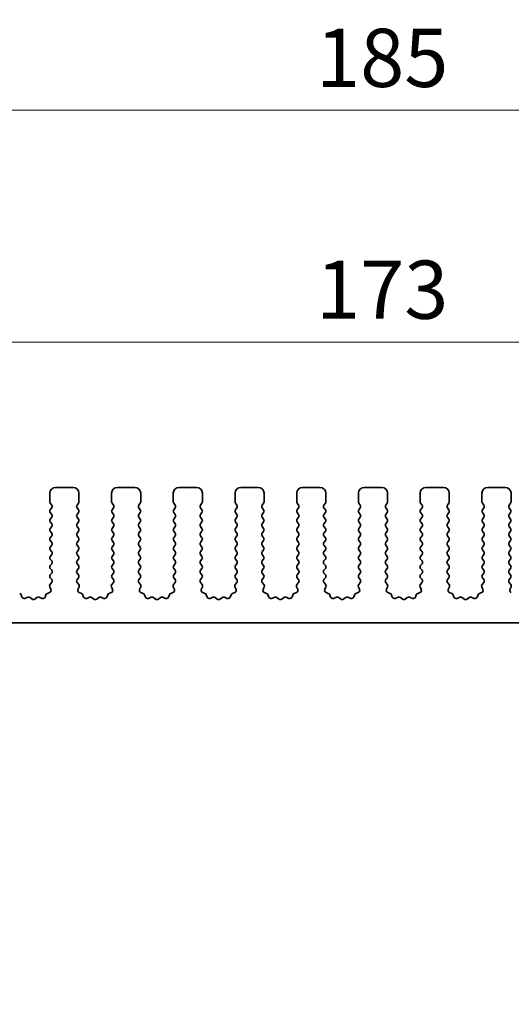
# Model space of a CAD drawing. Units: millimetres. Extents: x 0 to 5599, y 0 to 843.
# Drawn here: x 2463 to 2506, y 372 to 456 of the extents above; entities that cross this region are included whole.
import ezdxf

# ---------------------------------------------------------------- set-up
doc = ezdxf.new("R2010")
doc.units = ezdxf.units.MM
doc.layers.add('Dimension (ISO)', color=7, linetype='Continuous', lineweight=18)
doc.layers.add('Visible (ISO)', color=7, linetype='Continuous', lineweight=35)
doc.styles.add('Note Text (TK)', font='MS PGothic.ttf')
doc.dimstyles.new('Default - Method 1b (TK)', dxfattribs={"dimscale": 2, "dimtxt": 2.5, "dimasz": 2.5, "dimexe": 1, "dimexo": 1.5, "dimgap": 1, "dimtad": 1, "dimtoh": 1, "dimrnd": 1e-08, "dimdsep": 46, "dimtxsty": 'Note Text (TK)', "dimcen": 0.09, "dimdle": 5, "dimclrd": 100, "dimclre": 100, "dimclrt": 7, "dimadec": 1, "dimazin": 1, "dimtfac": 1, "dimtmove": 0, "dimatfit": 3, "dimfxl": 1, "dimtolj": 1, "dimlwd": -1, "dimlwe": -1, "dimarcsym": 0})

# ---------------------------------------------------------------- blocks, each defined once
blk = doc.blocks.new('*D109')
at = {"layer": 'Defpoints', "color": 0}
for p in [(2580.25, 428.759), (2407.25, 410.273), (2580.25, 410.273)]:
    blk.add_point(p, dxfattribs=at)
at = {"layer": 'Dimension (ISO)', "color": 100}
for p, q in [((2407.25, 413.273), (2407.25, 430.759)), ((2580.25, 413.273), (2580.25, 430.759)), ((2412.25, 428.759), (2575.25, 428.759))]:
    blk.add_line(p, q, dxfattribs=at)
for points in [[(2412.25, 429.592), (2412.25, 427.925), (2407.25, 428.759)], [(2575.25, 429.592), (2575.25, 427.925), (2580.25, 428.759)]]:
    blk.add_solid(points, dxfattribs=at)
at = {"layer": 'Dimension (ISO)', "color": 7, "insert": (2488.864, 433.259), "char_height": 5, "attachment_point": 4, "style": 'Note Text (TK)'}
blk.add_mtext('\\A1;173', dxfattribs=at)
blk = doc.blocks.new('*D110')
at = {"layer": 'Defpoints', "color": 0}
for p in [(2586.25, 448.684), (2401.25, 409.435), (2586.25, 406.222)]:
    blk.add_point(p, dxfattribs=at)
at = {"layer": 'Dimension (ISO)', "color": 100}
for p, q in [((2401.25, 412.435), (2401.25, 450.684)), ((2586.25, 409.222), (2586.25, 450.684)), ((2406.25, 448.684), (2581.25, 448.684))]:
    blk.add_line(p, q, dxfattribs=at)
for points in [[(2406.25, 449.517), (2406.25, 447.851), (2401.25, 448.684)], [(2581.25, 449.517), (2581.25, 447.851), (2586.25, 448.684)]]:
    blk.add_solid(points, dxfattribs=at)
at = {"layer": 'Dimension (ISO)', "color": 7, "insert": (2488.864, 453.184), "char_height": 5, "attachment_point": 4, "style": 'Note Text (TK)'}
blk.add_mtext('\\A1;185', dxfattribs=at)
blk = doc.blocks.new('*D115')
at = {"layer": 'Defpoints', "color": 0}
for p in [(2423.55, 399.623), (2563.95, 399.623), (2563.95, 348.505)]:
    blk.add_point(p, dxfattribs=at)
at = {"layer": 'Dimension (ISO)', "color": 100}
for p, q in [((2423.55, 396.623), (2423.55, 346.505)), ((2563.95, 396.623), (2563.95, 346.505)), ((2428.55, 348.505), (2558.95, 348.505))]:
    blk.add_line(p, q, dxfattribs=at)
for points in [[(2428.55, 349.338), (2428.55, 347.672), (2423.55, 348.505)], [(2558.95, 349.338), (2558.95, 347.672), (2563.95, 348.505)]]:
    blk.add_solid(points, dxfattribs=at)
at = {"layer": 'Dimension (ISO)', "color": 7, "insert": (2486.236, 353.005), "char_height": 5, "attachment_point": 4, "style": 'Note Text (TK)'}
blk.add_mtext('\\A1;140.4', dxfattribs=at)
blk = doc.blocks.new('*D118')
at = {"layer": 'Defpoints', "color": 0}
for p in [(2419.25, 404.623), (2568.25, 404.623), (2568.25, 330.526)]:
    blk.add_point(p, dxfattribs=at)
at = {"layer": 'Dimension (ISO)', "color": 100}
for p, q in [((2419.25, 401.623), (2419.25, 328.526)), ((2568.25, 401.623), (2568.25, 328.526)), ((2424.25, 330.526), (2563.25, 330.526))]:
    blk.add_line(p, q, dxfattribs=at)
for points in [[(2424.25, 331.359), (2424.25, 329.693), (2419.25, 330.526)], [(2563.25, 331.359), (2563.25, 329.693), (2568.25, 330.526)]]:
    blk.add_solid(points, dxfattribs=at)
at = {"layer": 'Dimension (ISO)', "color": 7, "insert": (2488.878, 335.026), "char_height": 5, "attachment_point": 4, "style": 'Note Text (TK)'}
blk.add_mtext('\\A1;149', dxfattribs=at)
blk = doc.blocks.new('*D119')
at = {"layer": 'Defpoints', "color": 0}
for p in [(2405, 398.773), (2582.5, 398.773), (2582.5, 311.625)]:
    blk.add_point(p, dxfattribs=at)
at = {"layer": 'Dimension (ISO)', "color": 100}
for p, q in [((2405, 395.773), (2405, 309.625)), ((2582.5, 395.773), (2582.5, 309.625)), ((2410, 311.625), (2577.5, 311.625))]:
    blk.add_line(p, q, dxfattribs=at)
for points in [[(2410, 312.458), (2410, 310.791), (2405, 311.625)], [(2577.5, 312.458), (2577.5, 310.791), (2582.5, 311.625)]]:
    blk.add_solid(points, dxfattribs=at)
at = {"layer": 'Dimension (ISO)', "color": 7, "insert": (2486.307, 316.125), "char_height": 5, "attachment_point": 4, "style": 'Note Text (TK)'}
blk.add_mtext('\\A1;177.5', dxfattribs=at)

msp = doc.modelspace()

# ---------------------------------------------------------------- linework, layer by layer
at = {"layer": 'Visible (ISO)'}
for p, q in [((2466, 415.773), (2466, 415.023)), ((2468, 416.273), (2466.5, 416.273)), ((2468.5, 415.023), (2468.5, 415.773)), ((2471.3, 415.773), (2471.3, 415.023)), ((2473.3, 416.273), (2471.8, 416.273)), ((2473.8, 415.023), (2473.8, 415.773)), ((2476.6, 415.773), (2476.6, 415.023)), ((2478.6, 416.273), (2477.1, 416.273)), ((2479.1, 415.023), (2479.1, 415.773)), ((2481.9, 415.773), (2481.9, 415.023)), ((2483.9, 416.273), (2482.4, 416.273)), ((2484.4, 415.023), (2484.4, 415.773)), ((2487.2, 415.773), (2487.2, 415.023)), ((2489.2, 416.273), (2487.7, 416.273)), ((2489.7, 415.023), (2489.7, 415.773)), ((2492.5, 415.773), (2492.5, 415.023)), ((2494.5, 416.273), (2493, 416.273)), ((2495, 415.023), (2495, 415.773)), ((2497.8, 415.773), (2497.8, 415.023)), ((2499.8, 416.273), (2498.3, 416.273)), ((2500.3, 415.023), (2500.3, 415.773)), ((2503.1, 415.773), (2503.1, 415.023)), ((2505.1, 416.273), (2503.6, 416.273)), ((2505.6, 415.023), (2505.6, 415.773)), ((2466.04, 414.903), (2466.16, 414.743)), ((2468.34, 414.743), (2468.46, 414.903)), ((2471.34, 414.903), (2471.46, 414.743)), ((2473.64, 414.743), (2473.76, 414.903)), ((2476.64, 414.903), (2476.76, 414.743)), ((2478.94, 414.743), (2479.06, 414.903)), ((2481.94, 414.903), (2482.06, 414.743)), ((2484.24, 414.743), (2484.36, 414.903)), ((2487.24, 414.903), (2487.36, 414.743)), ((2489.54, 414.743), (2489.66, 414.903)), ((2492.54, 414.903), (2492.66, 414.743)), ((2494.84, 414.743), (2494.96, 414.903)), ((2497.84, 414.903), (2497.96, 414.743)), ((2500.14, 414.743), (2500.26, 414.903)), ((2503.14, 414.903), (2503.26, 414.743)), ((2505.44, 414.743), (2505.56, 414.903)), ((2466.16, 414.503), (2466.04, 414.343)), ((2466.04, 414.103), (2466.16, 413.943)), ((2468.46, 414.343), (2468.34, 414.503)), ((2468.34, 413.943), (2468.46, 414.103)), ((2471.46, 414.503), (2471.34, 414.343)), ((2471.34, 414.103), (2471.46, 413.943)), ((2473.76, 414.343), (2473.64, 414.503)), ((2473.64, 413.943), (2473.76, 414.103)), ((2476.76, 414.503), (2476.64, 414.343)), ((2476.64, 414.103), (2476.76, 413.943)), ((2479.06, 414.343), (2478.94, 414.503)), ((2478.94, 413.943), (2479.06, 414.103)), ((2482.06, 414.503), (2481.94, 414.343)), ((2481.94, 414.103), (2482.06, 413.943)), ((2484.36, 414.343), (2484.24, 414.503)), ((2484.24, 413.943), (2484.36, 414.103)), ((2487.36, 414.503), (2487.24, 414.343)), ((2487.24, 414.103), (2487.36, 413.943)), ((2489.66, 414.343), (2489.54, 414.503)), ((2489.54, 413.943), (2489.66, 414.103)), ((2492.66, 414.503), (2492.54, 414.343)), ((2492.54, 414.103), (2492.66, 413.943)), ((2494.96, 414.343), (2494.84, 414.503)), ((2494.84, 413.943), (2494.96, 414.103)), ((2497.96, 414.503), (2497.84, 414.343)), ((2497.84, 414.103), (2497.96, 413.943)), ((2500.26, 414.343), (2500.14, 414.503)), ((2500.14, 413.943), (2500.26, 414.103)), ((2503.26, 414.503), (2503.14, 414.343)), ((2503.14, 414.103), (2503.26, 413.943)), ((2505.56, 414.343), (2505.44, 414.503)), ((2505.44, 413.943), (2505.56, 414.103)), ((2466.16, 413.703), (2466.04, 413.543)), ((2466.04, 413.303), (2466.16, 413.143)), ((2468.46, 413.543), (2468.34, 413.703)), ((2468.34, 413.143), (2468.46, 413.303)), ((2471.46, 413.703), (2471.34, 413.543)), ((2471.34, 413.303), (2471.46, 413.143)), ((2473.76, 413.543), (2473.64, 413.703)), ((2473.64, 413.143), (2473.76, 413.303)), ((2476.76, 413.703), (2476.64, 413.543)), ((2476.64, 413.303), (2476.76, 413.143)), ((2479.06, 413.543), (2478.94, 413.703)), ((2478.94, 413.143), (2479.06, 413.303)), ((2482.06, 413.703), (2481.94, 413.543)), ((2481.94, 413.303), (2482.06, 413.143)), ((2484.36, 413.543), (2484.24, 413.703)), ((2484.24, 413.143), (2484.36, 413.303)), ((2487.36, 413.703), (2487.24, 413.543)), ((2487.24, 413.303), (2487.36, 413.143)), ((2489.66, 413.543), (2489.54, 413.703)), ((2489.54, 413.143), (2489.66, 413.303)), ((2492.66, 413.703), (2492.54, 413.543)), ((2492.54, 413.303), (2492.66, 413.143)), ((2494.96, 413.543), (2494.84, 413.703)), ((2494.84, 413.143), (2494.96, 413.303)), ((2497.96, 413.703), (2497.84, 413.543)), ((2497.84, 413.303), (2497.96, 413.143)), ((2500.26, 413.543), (2500.14, 413.703)), ((2500.14, 413.143), (2500.26, 413.303)), ((2503.26, 413.703), (2503.14, 413.543)), ((2503.14, 413.303), (2503.26, 413.143)), ((2505.56, 413.543), (2505.44, 413.703)), ((2505.44, 413.143), (2505.56, 413.303)), ((2466.16, 412.903), (2466.04, 412.743)), ((2466.04, 412.503), (2466.16, 412.343)), ((2468.46, 412.743), (2468.34, 412.903)), ((2468.34, 412.343), (2468.46, 412.503)), ((2471.46, 412.903), (2471.34, 412.743)), ((2471.34, 412.503), (2471.46, 412.343)), ((2473.76, 412.743), (2473.64, 412.903)), ((2473.64, 412.343), (2473.76, 412.503)), ((2476.76, 412.903), (2476.64, 412.743)), ((2476.64, 412.503), (2476.76, 412.343)), ((2479.06, 412.743), (2478.94, 412.903)), ((2478.94, 412.343), (2479.06, 412.503)), ((2482.06, 412.903), (2481.94, 412.743)), ((2481.94, 412.503), (2482.06, 412.343)), ((2484.36, 412.743), (2484.24, 412.903)), ((2484.24, 412.343), (2484.36, 412.503)), ((2487.36, 412.903), (2487.24, 412.743)), ((2487.24, 412.503), (2487.36, 412.343)), ((2489.66, 412.743), (2489.54, 412.903)), ((2489.54, 412.343), (2489.66, 412.503)), ((2492.66, 412.903), (2492.54, 412.743)), ((2492.54, 412.503), (2492.66, 412.343)), ((2494.96, 412.743), (2494.84, 412.903)), ((2494.84, 412.343), (2494.96, 412.503)), ((2497.96, 412.903), (2497.84, 412.743)), ((2497.84, 412.503), (2497.96, 412.343)), ((2500.26, 412.743), (2500.14, 412.903)), ((2500.14, 412.343), (2500.26, 412.503)), ((2503.26, 412.903), (2503.14, 412.743)), ((2503.14, 412.503), (2503.26, 412.343)), ((2505.56, 412.743), (2505.44, 412.903)), ((2505.44, 412.343), (2505.56, 412.503)), ((2466.16, 412.103), (2466.04, 411.943)), ((2466.04, 411.703), (2466.16, 411.543)), ((2466.16, 411.303), (2466.04, 411.143)), ((2468.46, 411.943), (2468.34, 412.103)), ((2468.34, 411.543), (2468.46, 411.703)), ((2468.46, 411.143), (2468.34, 411.303)), ((2471.46, 412.103), (2471.34, 411.943)), ((2471.34, 411.703), (2471.46, 411.543)), ((2471.46, 411.303), (2471.34, 411.143)), ((2473.76, 411.943), (2473.64, 412.103)), ((2473.64, 411.543), (2473.76, 411.703)), ((2473.76, 411.143), (2473.64, 411.303)), ((2476.76, 412.103), (2476.64, 411.943)), ((2476.64, 411.703), (2476.76, 411.543)), ((2476.76, 411.303), (2476.64, 411.143)), ((2479.06, 411.943), (2478.94, 412.103)), ((2478.94, 411.543), (2479.06, 411.703)), ((2479.06, 411.143), (2478.94, 411.303)), ((2482.06, 412.103), (2481.94, 411.943)), ((2481.94, 411.703), (2482.06, 411.543)), ((2482.06, 411.303), (2481.94, 411.143)), ((2484.36, 411.943), (2484.24, 412.103)), ((2484.24, 411.543), (2484.36, 411.703)), ((2484.36, 411.143), (2484.24, 411.303)), ((2487.36, 412.103), (2487.24, 411.943)), ((2487.24, 411.703), (2487.36, 411.543)), ((2487.36, 411.303), (2487.24, 411.143)), ((2489.66, 411.943), (2489.54, 412.103)), ((2489.54, 411.543), (2489.66, 411.703)), ((2489.66, 411.143), (2489.54, 411.303)), ((2492.66, 412.103), (2492.54, 411.943)), ((2492.54, 411.703), (2492.66, 411.543)), ((2492.66, 411.303), (2492.54, 411.143)), ((2494.96, 411.943), (2494.84, 412.103)), ((2494.84, 411.543), (2494.96, 411.703)), ((2494.96, 411.143), (2494.84, 411.303)), ((2497.96, 412.103), (2497.84, 411.943)), ((2497.84, 411.703), (2497.96, 411.543)), ((2497.96, 411.303), (2497.84, 411.143)), ((2500.26, 411.943), (2500.14, 412.103)), ((2500.14, 411.543), (2500.26, 411.703)), ((2500.26, 411.143), (2500.14, 411.303)), ((2503.26, 412.103), (2503.14, 411.943)), ((2503.14, 411.703), (2503.26, 411.543)), ((2503.26, 411.303), (2503.14, 411.143)), ((2505.56, 411.943), (2505.44, 412.103)), ((2505.44, 411.543), (2505.56, 411.703)), ((2505.56, 411.143), (2505.44, 411.303)), ((2466.04, 410.903), (2466.16, 410.743)), ((2466.16, 410.503), (2466.04, 410.343)), ((2468.34, 410.743), (2468.46, 410.903)), ((2468.46, 410.343), (2468.34, 410.503)), ((2471.34, 410.903), (2471.46, 410.743)), ((2471.46, 410.503), (2471.34, 410.343)), ((2473.64, 410.743), (2473.76, 410.903)), ((2473.76, 410.343), (2473.64, 410.503)), ((2476.64, 410.903), (2476.76, 410.743)), ((2476.76, 410.503), (2476.64, 410.343)), ((2478.94, 410.743), (2479.06, 410.903)), ((2479.06, 410.343), (2478.94, 410.503)), ((2481.94, 410.903), (2482.06, 410.743)), ((2482.06, 410.503), (2481.94, 410.343)), ((2484.24, 410.743), (2484.36, 410.903)), ((2484.36, 410.343), (2484.24, 410.503)), ((2487.24, 410.903), (2487.36, 410.743)), ((2487.36, 410.503), (2487.24, 410.343)), ((2489.54, 410.743), (2489.66, 410.903)), ((2489.66, 410.343), (2489.54, 410.503)), ((2492.54, 410.903), (2492.66, 410.743)), ((2492.66, 410.503), (2492.54, 410.343)), ((2494.84, 410.743), (2494.96, 410.903)), ((2494.96, 410.343), (2494.84, 410.503)), ((2497.84, 410.903), (2497.96, 410.743)), ((2497.96, 410.503), (2497.84, 410.343)), ((2500.14, 410.743), (2500.26, 410.903)), ((2500.26, 410.343), (2500.14, 410.503)), ((2503.14, 410.903), (2503.26, 410.743)), ((2503.26, 410.503), (2503.14, 410.343)), ((2505.44, 410.743), (2505.56, 410.903)), ((2505.56, 410.343), (2505.44, 410.503)), ((2466.04, 410.103), (2466.16, 409.943)), ((2466.16, 409.703), (2466.04, 409.543)), ((2468.34, 409.943), (2468.46, 410.103)), ((2468.46, 409.543), (2468.34, 409.703)), ((2471.34, 410.103), (2471.46, 409.943)), ((2471.46, 409.703), (2471.34, 409.543)), ((2473.64, 409.943), (2473.76, 410.103)), ((2473.76, 409.543), (2473.64, 409.703)), ((2476.64, 410.103), (2476.76, 409.943)), ((2476.76, 409.703), (2476.64, 409.543)), ((2478.94, 409.943), (2479.06, 410.103)), ((2479.06, 409.543), (2478.94, 409.703)), ((2481.94, 410.103), (2482.06, 409.943)), ((2482.06, 409.703), (2481.94, 409.543)), ((2484.24, 409.943), (2484.36, 410.103)), ((2484.36, 409.543), (2484.24, 409.703)), ((2487.24, 410.103), (2487.36, 409.943)), ((2487.36, 409.703), (2487.24, 409.543)), ((2489.54, 409.943), (2489.66, 410.103)), ((2489.66, 409.543), (2489.54, 409.703)), ((2492.54, 410.103), (2492.66, 409.943)), ((2492.66, 409.703), (2492.54, 409.543)), ((2494.84, 409.943), (2494.96, 410.103)), ((2494.96, 409.543), (2494.84, 409.703)), ((2497.84, 410.103), (2497.96, 409.943)), ((2497.96, 409.703), (2497.84, 409.543)), ((2500.14, 409.943), (2500.26, 410.103)), ((2500.26, 409.543), (2500.14, 409.703)), ((2503.14, 410.103), (2503.26, 409.943)), ((2503.26, 409.703), (2503.14, 409.543)), ((2505.44, 409.943), (2505.56, 410.103)), ((2505.56, 409.543), (2505.44, 409.703)), ((2466.04, 409.303), (2466.16, 409.143)), ((2466.16, 408.903), (2466.04, 408.743)), ((2468.34, 409.143), (2468.46, 409.303)), ((2468.46, 408.743), (2468.34, 408.903)), ((2471.34, 409.303), (2471.46, 409.143)), ((2471.46, 408.903), (2471.34, 408.743)), ((2473.64, 409.143), (2473.76, 409.303)), ((2473.76, 408.743), (2473.64, 408.903)), ((2476.64, 409.303), (2476.76, 409.143)), ((2476.76, 408.903), (2476.64, 408.743)), ((2478.94, 409.143), (2479.06, 409.303)), ((2479.06, 408.743), (2478.94, 408.903)), ((2481.94, 409.303), (2482.06, 409.143)), ((2482.06, 408.903), (2481.94, 408.743)), ((2484.24, 409.143), (2484.36, 409.303)), ((2484.36, 408.743), (2484.24, 408.903)), ((2487.24, 409.303), (2487.36, 409.143)), ((2487.36, 408.903), (2487.24, 408.743)), ((2489.54, 409.143), (2489.66, 409.303)), ((2489.66, 408.743), (2489.54, 408.903)), ((2492.54, 409.303), (2492.66, 409.143)), ((2492.66, 408.903), (2492.54, 408.743)), ((2494.84, 409.143), (2494.96, 409.303)), ((2494.96, 408.743), (2494.84, 408.903)), ((2497.84, 409.303), (2497.96, 409.143)), ((2497.96, 408.903), (2497.84, 408.743)), ((2500.14, 409.143), (2500.26, 409.303)), ((2500.26, 408.743), (2500.14, 408.903)), ((2503.14, 409.303), (2503.26, 409.143)), ((2503.26, 408.903), (2503.14, 408.743)), ((2505.44, 409.143), (2505.56, 409.303)), ((2505.56, 408.743), (2505.44, 408.903)), ((2466.1562, 408.1024), (2466.0206, 407.9282)), ((2466.04, 408.503), (2466.1583, 408.3453)), ((2468.3417, 408.3453), (2468.46, 408.503)), ((2468.4794, 407.9282), (2468.3438, 408.1024)), ((2471.4562, 408.1024), (2471.3206, 407.9282)), ((2471.34, 408.503), (2471.4583, 408.3453)), ((2473.6417, 408.3453), (2473.76, 408.503)), ((2473.7794, 407.9282), (2473.6438, 408.1024)), ((2476.7562, 408.1024), (2476.6206, 407.9282)), ((2476.64, 408.503), (2476.7583, 408.3453)), ((2478.9417, 408.3453), (2479.06, 408.503)), ((2479.0794, 407.9282), (2478.9438, 408.1024)), ((2482.0562, 408.1024), (2481.9206, 407.9282)), ((2481.94, 408.503), (2482.0583, 408.3453)), ((2484.2417, 408.3453), (2484.36, 408.503)), ((2484.3794, 407.9282), (2484.2438, 408.1024)), ((2487.3562, 408.1024), (2487.2206, 407.9282)), ((2487.24, 408.503), (2487.3583, 408.3453)), ((2489.5417, 408.3453), (2489.66, 408.503)), ((2489.6794, 407.9282), (2489.5438, 408.1024)), ((2492.6562, 408.1024), (2492.5206, 407.9282)), ((2492.54, 408.503), (2492.6583, 408.3453)), ((2494.8417, 408.3453), (2494.96, 408.503)), ((2494.9794, 407.9282), (2494.8438, 408.1024)), ((2497.9562, 408.1024), (2497.8206, 407.9282)), ((2497.84, 408.503), (2497.9583, 408.3453)), ((2500.1417, 408.3453), (2500.26, 408.503)), ((2500.2794, 407.9282), (2500.1438, 408.1024)), ((2503.2562, 408.1024), (2503.1206, 407.9282)), ((2503.14, 408.503), (2503.2583, 408.3453)), ((2505.4417, 408.3453), (2505.56, 408.503)), ((2505.5794, 407.9282), (2505.4438, 408.1024)), ((2465.9757, 407.2245), (2465.7865, 407.1539)), ((2465.993, 407.7307), (2466.0913, 407.4866)), ((2468.4087, 407.4866), (2468.507, 407.7307)), ((2468.7134, 407.1539), (2468.5243, 407.2245)), ((2471.2757, 407.2245), (2471.0865, 407.1539)), ((2471.293, 407.7307), (2471.3913, 407.4866)), ((2473.7087, 407.4866), (2473.807, 407.7307)), ((2474.0134, 407.1539), (2473.8243, 407.2245)), ((2476.5757, 407.2245), (2476.3865, 407.1539)), ((2476.593, 407.7307), (2476.6913, 407.4866)), ((2479.0087, 407.4866), (2479.107, 407.7307)), ((2479.3134, 407.1539), (2479.1243, 407.2245)), ((2481.8757, 407.2245), (2481.6865, 407.1539)), ((2481.893, 407.7307), (2481.9913, 407.4866)), ((2484.3087, 407.4866), (2484.407, 407.7307)), ((2484.6134, 407.1539), (2484.4243, 407.2245)), ((2487.1757, 407.2245), (2486.9865, 407.1539)), ((2487.193, 407.7307), (2487.2913, 407.4866)), ((2489.6087, 407.4866), (2489.707, 407.7307)), ((2489.9134, 407.1539), (2489.7243, 407.2245)), ((2492.4757, 407.2245), (2492.2865, 407.1539)), ((2492.493, 407.7307), (2492.5913, 407.4866)), ((2494.9087, 407.4866), (2495.007, 407.7307)), ((2495.2134, 407.1539), (2495.0243, 407.2245)), ((2497.7757, 407.2245), (2497.5865, 407.1539)), ((2497.793, 407.7307), (2497.8913, 407.4866)), ((2500.2087, 407.4866), (2500.307, 407.7307)), ((2500.5134, 407.1539), (2500.3243, 407.2245)), ((2503.0757, 407.2245), (2502.8865, 407.1539)), ((2503.093, 407.7307), (2503.1913, 407.4866)), ((2505.5087, 407.4866), (2505.607, 407.7307)), ((2463.6015, 406.8474), (2463.5309, 407.0365)), ((2464.1077, 406.8301), (2463.8635, 406.7318)), ((2464.4772, 406.6686), (2464.3052, 406.8024)), ((2464.8948, 406.8024), (2464.7228, 406.6686)), ((2465.3365, 406.7318), (2465.0923, 406.8301)), ((2465.6691, 407.0365), (2465.5985, 406.8474)), ((2468.9015, 406.8474), (2468.8309, 407.0365)), ((2469.4077, 406.8301), (2469.1635, 406.7318)), ((2469.7772, 406.6686), (2469.6052, 406.8024)), ((2470.1948, 406.8024), (2470.0228, 406.6686)), ((2470.6365, 406.7318), (2470.3923, 406.8301)), ((2470.9691, 407.0365), (2470.8985, 406.8474)), ((2474.2015, 406.8474), (2474.1309, 407.0365)), ((2474.7077, 406.8301), (2474.4635, 406.7318)), ((2475.0772, 406.6686), (2474.9052, 406.8024)), ((2475.4948, 406.8024), (2475.3228, 406.6686)), ((2475.9365, 406.7318), (2475.6923, 406.8301)), ((2476.2691, 407.0365), (2476.1985, 406.8474)), ((2479.5015, 406.8474), (2479.4309, 407.0365)), ((2480.0077, 406.8301), (2479.7635, 406.7318)), ((2480.3772, 406.6686), (2480.2052, 406.8024)), ((2480.7948, 406.8024), (2480.6228, 406.6686)), ((2481.2365, 406.7318), (2480.9923, 406.8301)), ((2481.5691, 407.0365), (2481.4985, 406.8474)), ((2484.8015, 406.8474), (2484.7309, 407.0365)), ((2485.3077, 406.8301), (2485.0635, 406.7318)), ((2485.6772, 406.6686), (2485.5052, 406.8024)), ((2486.0948, 406.8024), (2485.9228, 406.6686)), ((2486.5365, 406.7318), (2486.2923, 406.8301)), ((2486.8691, 407.0365), (2486.7985, 406.8474)), ((2490.1015, 406.8474), (2490.0309, 407.0365)), ((2490.6077, 406.8301), (2490.3635, 406.7318)), ((2490.9772, 406.6686), (2490.8052, 406.8024)), ((2491.3948, 406.8024), (2491.2228, 406.6686)), ((2491.8365, 406.7318), (2491.5923, 406.8301)), ((2492.1691, 407.0365), (2492.0985, 406.8474)), ((2495.4015, 406.8474), (2495.3309, 407.0365)), ((2495.9077, 406.8301), (2495.6635, 406.7318)), ((2496.2772, 406.6686), (2496.1052, 406.8024)), ((2496.6948, 406.8024), (2496.5228, 406.6686)), ((2497.1365, 406.7318), (2496.8923, 406.8301)), ((2497.4691, 407.0365), (2497.3985, 406.8474)), ((2500.7015, 406.8474), (2500.6309, 407.0365)), ((2501.2077, 406.8301), (2500.9635, 406.7318)), ((2501.5772, 406.6686), (2501.4052, 406.8024)), ((2501.9948, 406.8024), (2501.8228, 406.6686)), ((2502.4365, 406.7318), (2502.1923, 406.8301)), ((2502.7691, 407.0365), (2502.6985, 406.8474)), ((2423.85, 404.623), (2563.65, 404.623))]:
    msp.add_line(p, q, dxfattribs=at)
for centre, radius, start, end in [((2466.5, 415.773), 0.5, 90, 180), ((2468, 415.773), 0.5, 0, 90), ((2471.8, 415.773), 0.5, 90, 180), ((2473.3, 415.773), 0.5, 0, 90), ((2477.1, 415.773), 0.5, 90, 180), ((2478.6, 415.773), 0.5, 0, 90), ((2482.4, 415.773), 0.5, 90, 180), ((2483.9, 415.773), 0.5, 0, 90), ((2487.7, 415.773), 0.5, 90, 180), ((2489.2, 415.773), 0.5, 0, 90), ((2493, 415.773), 0.5, 90, 180), ((2494.5, 415.773), 0.5, 0, 90), ((2498.3, 415.773), 0.5, 90, 180), ((2499.8, 415.773), 0.5, 0, 90), ((2503.6, 415.773), 0.5, 90, 180), ((2505.1, 415.773), 0.5, 0, 90), ((2466.2, 415.023), 0.2, 180, 216.869898), ((2466, 414.623), 0.2, 323.130102, 36.869898), ((2468.5, 414.623), 0.2, 143.130102, 216.869898), ((2468.3, 415.023), 0.2, 323.130102, 0), ((2471.5, 415.023), 0.2, 180, 216.869898), ((2471.3, 414.623), 0.2, 323.130102, 36.869898), ((2473.8, 414.623), 0.2, 143.130102, 216.869898), ((2473.6, 415.023), 0.2, 323.130102, 0), ((2476.8, 415.023), 0.2, 180, 216.869898), ((2476.6, 414.623), 0.2, 323.130102, 36.869898), ((2479.1, 414.623), 0.2, 143.130102, 216.869898), ((2478.9, 415.023), 0.2, 323.130102, 0), ((2482.1, 415.023), 0.2, 180, 216.869898), ((2481.9, 414.623), 0.2, 323.130102, 36.869898), ((2484.4, 414.623), 0.2, 143.130102, 216.869898), ((2484.2, 415.023), 0.2, 323.130102, 0), ((2487.4, 415.023), 0.2, 180, 216.869898), ((2487.2, 414.623), 0.2, 323.130102, 36.869898), ((2489.7, 414.623), 0.2, 143.130102, 216.869898), ((2489.5, 415.023), 0.2, 323.130102, 0), ((2492.7, 415.023), 0.2, 180, 216.869898), ((2492.5, 414.623), 0.2, 323.130102, 36.869898), ((2495, 414.623), 0.2, 143.130102, 216.869898), ((2494.8, 415.023), 0.2, 323.130102, 0), ((2498, 415.023), 0.2, 180, 216.869898), ((2497.8, 414.623), 0.2, 323.130102, 36.869898), ((2500.3, 414.623), 0.2, 143.130102, 216.869898), ((2500.1, 415.023), 0.2, 323.130102, 0), ((2503.3, 415.023), 0.2, 180, 216.869898), ((2503.1, 414.623), 0.2, 323.130102, 36.869898), ((2505.6, 414.623), 0.2, 143.130102, 216.869898), ((2505.4, 415.023), 0.2, 323.130102, 0), ((2466.2, 414.223), 0.2, 143.130102, 216.869898), ((2466, 413.823), 0.2, 323.130102, 36.869898), ((2468.5, 413.823), 0.2, 143.130102, 216.869898), ((2468.3, 414.223), 0.2, 323.130102, 36.869898), ((2471.5, 414.223), 0.2, 143.130102, 216.869898), ((2471.3, 413.823), 0.2, 323.130102, 36.869898), ((2473.8, 413.823), 0.2, 143.130102, 216.869898), ((2473.6, 414.223), 0.2, 323.130102, 36.869898), ((2476.8, 414.223), 0.2, 143.130102, 216.869898), ((2476.6, 413.823), 0.2, 323.130102, 36.869898), ((2479.1, 413.823), 0.2, 143.130102, 216.869898), ((2478.9, 414.223), 0.2, 323.130102, 36.869898), ((2482.1, 414.223), 0.2, 143.130102, 216.869898), ((2481.9, 413.823), 0.2, 323.130102, 36.869898), ((2484.4, 413.823), 0.2, 143.130102, 216.869898), ((2484.2, 414.223), 0.2, 323.130102, 36.869898), ((2487.4, 414.223), 0.2, 143.130102, 216.869898), ((2487.2, 413.823), 0.2, 323.130102, 36.869898), ((2489.7, 413.823), 0.2, 143.130102, 216.869898), ((2489.5, 414.223), 0.2, 323.130102, 36.869898), ((2492.7, 414.223), 0.2, 143.130102, 216.869898), ((2492.5, 413.823), 0.2, 323.130102, 36.869898), ((2495, 413.823), 0.2, 143.130102, 216.869898), ((2494.8, 414.223), 0.2, 323.130102, 36.869898), ((2498, 414.223), 0.2, 143.130102, 216.869898), ((2497.8, 413.823), 0.2, 323.130102, 36.869898), ((2500.3, 413.823), 0.2, 143.130102, 216.869898), ((2500.1, 414.223), 0.2, 323.130102, 36.869898), ((2503.3, 414.223), 0.2, 143.130102, 216.869898), ((2503.1, 413.823), 0.2, 323.130102, 36.869898), ((2505.6, 413.823), 0.2, 143.130102, 216.869898), ((2505.4, 414.223), 0.2, 323.130102, 36.869898), ((2466.2, 413.423), 0.2, 143.130102, 216.869898), ((2466, 413.023), 0.2, 323.130102, 36.869898), ((2468.5, 413.023), 0.2, 143.130102, 216.869898), ((2468.3, 413.423), 0.2, 323.130102, 36.869898), ((2471.5, 413.423), 0.2, 143.130102, 216.869898), ((2471.3, 413.023), 0.2, 323.130102, 36.869898), ((2473.8, 413.023), 0.2, 143.130102, 216.869898), ((2473.6, 413.423), 0.2, 323.130102, 36.869898), ((2476.8, 413.423), 0.2, 143.130102, 216.869898), ((2476.6, 413.023), 0.2, 323.130102, 36.869898), ((2479.1, 413.023), 0.2, 143.130102, 216.869898), ((2478.9, 413.423), 0.2, 323.130102, 36.869898), ((2482.1, 413.423), 0.2, 143.130102, 216.869898), ((2481.9, 413.023), 0.2, 323.130102, 36.869898), ((2484.4, 413.023), 0.2, 143.130102, 216.869898), ((2484.2, 413.423), 0.2, 323.130102, 36.869898), ((2487.4, 413.423), 0.2, 143.130102, 216.869898), ((2487.2, 413.023), 0.2, 323.130102, 36.869898), ((2489.7, 413.023), 0.2, 143.130102, 216.869898), ((2489.5, 413.423), 0.2, 323.130102, 36.869898), ((2492.7, 413.423), 0.2, 143.130102, 216.869898), ((2492.5, 413.023), 0.2, 323.130102, 36.869898), ((2495, 413.023), 0.2, 143.130102, 216.869898), ((2494.8, 413.423), 0.2, 323.130102, 36.869898), ((2498, 413.423), 0.2, 143.130102, 216.869898), ((2497.8, 413.023), 0.2, 323.130102, 36.869898), ((2500.3, 413.023), 0.2, 143.130102, 216.869898), ((2500.1, 413.423), 0.2, 323.130102, 36.869898), ((2503.3, 413.423), 0.2, 143.130102, 216.869898), ((2503.1, 413.023), 0.2, 323.130102, 36.869898), ((2505.6, 413.023), 0.2, 143.130102, 216.869898), ((2505.4, 413.423), 0.2, 323.130102, 36.869898), ((2466.2, 412.623), 0.2, 143.130102, 216.869898), ((2466, 412.223), 0.2, 323.130102, 36.869898), ((2468.5, 412.223), 0.2, 143.130102, 216.869898), ((2468.3, 412.623), 0.2, 323.130102, 36.869898), ((2471.5, 412.623), 0.2, 143.130102, 216.869898), ((2471.3, 412.223), 0.2, 323.130102, 36.869898), ((2473.8, 412.223), 0.2, 143.130102, 216.869898), ((2473.6, 412.623), 0.2, 323.130102, 36.869898), ((2476.8, 412.623), 0.2, 143.130102, 216.869898), ((2476.6, 412.223), 0.2, 323.130102, 36.869898), ((2479.1, 412.223), 0.2, 143.130102, 216.869898), ((2478.9, 412.623), 0.2, 323.130102, 36.869898), ((2482.1, 412.623), 0.2, 143.130102, 216.869898), ((2481.9, 412.223), 0.2, 323.130102, 36.869898), ((2484.4, 412.223), 0.2, 143.130102, 216.869898), ((2484.2, 412.623), 0.2, 323.130102, 36.869898), ((2487.4, 412.623), 0.2, 143.130102, 216.869898), ((2487.2, 412.223), 0.2, 323.130102, 36.869898), ((2489.7, 412.223), 0.2, 143.130102, 216.869898), ((2489.5, 412.623), 0.2, 323.130102, 36.869898), ((2492.7, 412.623), 0.2, 143.130102, 216.869898), ((2492.5, 412.223), 0.2, 323.130102, 36.869898), ((2495, 412.223), 0.2, 143.130102, 216.869898), ((2494.8, 412.623), 0.2, 323.130102, 36.869898), ((2498, 412.623), 0.2, 143.130102, 216.869898), ((2497.8, 412.223), 0.2, 323.130102, 36.869898), ((2500.3, 412.223), 0.2, 143.130102, 216.869898), ((2500.1, 412.623), 0.2, 323.130102, 36.869898), ((2503.3, 412.623), 0.2, 143.130102, 216.869898), ((2503.1, 412.223), 0.2, 323.130102, 36.869898), ((2505.6, 412.223), 0.2, 143.130102, 216.869898), ((2505.4, 412.623), 0.2, 323.130102, 36.869898), ((2466.2, 411.823), 0.2, 143.130102, 216.869898), ((2466, 411.423), 0.2, 323.130102, 36.869898), ((2468.5, 411.423), 0.2, 143.130102, 216.869898), ((2468.3, 411.823), 0.2, 323.130102, 36.869898), ((2471.5, 411.823), 0.2, 143.130102, 216.869898), ((2471.3, 411.423), 0.2, 323.130102, 36.869898), ((2473.8, 411.423), 0.2, 143.130102, 216.869898), ((2473.6, 411.823), 0.2, 323.130102, 36.869898), ((2476.8, 411.823), 0.2, 143.130102, 216.869898), ((2476.6, 411.423), 0.2, 323.130102, 36.869898), ((2479.1, 411.423), 0.2, 143.130102, 216.869898), ((2478.9, 411.823), 0.2, 323.130102, 36.869898), ((2482.1, 411.823), 0.2, 143.130102, 216.869898), ((2481.9, 411.423), 0.2, 323.130102, 36.869898), ((2484.4, 411.423), 0.2, 143.130102, 216.869898), ((2484.2, 411.823), 0.2, 323.130102, 36.869898), ((2487.4, 411.823), 0.2, 143.130102, 216.869898), ((2487.2, 411.423), 0.2, 323.130102, 36.869898), ((2489.7, 411.423), 0.2, 143.130102, 216.869898), ((2489.5, 411.823), 0.2, 323.130102, 36.869898), ((2492.7, 411.823), 0.2, 143.130102, 216.869898), ((2492.5, 411.423), 0.2, 323.130102, 36.869898), ((2495, 411.423), 0.2, 143.130102, 216.869898), ((2494.8, 411.823), 0.2, 323.130102, 36.869898), ((2498, 411.823), 0.2, 143.130102, 216.869898), ((2497.8, 411.423), 0.2, 323.130102, 36.869898), ((2500.3, 411.423), 0.2, 143.130102, 216.869898), ((2500.1, 411.823), 0.2, 323.130102, 36.869898), ((2503.3, 411.823), 0.2, 143.130102, 216.869898), ((2503.1, 411.423), 0.2, 323.130102, 36.869898), ((2505.6, 411.423), 0.2, 143.130102, 216.869898), ((2505.4, 411.823), 0.2, 323.130102, 36.869898), ((2466.2, 411.023), 0.2, 143.130102, 216.869898), ((2466, 410.623), 0.2, 323.130102, 36.869898), ((2468.5, 410.623), 0.2, 143.130102, 216.869898), ((2468.3, 411.023), 0.2, 323.130102, 36.869898), ((2471.5, 411.023), 0.2, 143.130102, 216.869898), ((2471.3, 410.623), 0.2, 323.130102, 36.869898), ((2473.8, 410.623), 0.2, 143.130102, 216.869898), ((2473.6, 411.023), 0.2, 323.130102, 36.869898), ((2476.8, 411.023), 0.2, 143.130102, 216.869898), ((2476.6, 410.623), 0.2, 323.130102, 36.869898), ((2479.1, 410.623), 0.2, 143.130102, 216.869898), ((2478.9, 411.023), 0.2, 323.130102, 36.869898), ((2482.1, 411.023), 0.2, 143.130102, 216.869898), ((2481.9, 410.623), 0.2, 323.130102, 36.869898), ((2484.4, 410.623), 0.2, 143.130102, 216.869898), ((2484.2, 411.023), 0.2, 323.130102, 36.869898), ((2487.4, 411.023), 0.2, 143.130102, 216.869898), ((2487.2, 410.623), 0.2, 323.130102, 36.869898), ((2489.7, 410.623), 0.2, 143.130102, 216.869898), ((2489.5, 411.023), 0.2, 323.130102, 36.869898), ((2492.7, 411.023), 0.2, 143.130102, 216.869898), ((2492.5, 410.623), 0.2, 323.130102, 36.869898), ((2495, 410.623), 0.2, 143.130102, 216.869898), ((2494.8, 411.023), 0.2, 323.130102, 36.869898), ((2498, 411.023), 0.2, 143.130102, 216.869898), ((2497.8, 410.623), 0.2, 323.130102, 36.869898), ((2500.3, 410.623), 0.2, 143.130102, 216.869898), ((2500.1, 411.023), 0.2, 323.130102, 36.869898), ((2503.3, 411.023), 0.2, 143.130102, 216.869898), ((2503.1, 410.623), 0.2, 323.130102, 36.869898), ((2505.6, 410.623), 0.2, 143.130102, 216.869898), ((2505.4, 411.023), 0.2, 323.130102, 36.869898), ((2466.2, 410.223), 0.2, 143.130102, 216.869898), ((2466, 409.823), 0.2, 323.130102, 36.869898), ((2468.5, 409.823), 0.2, 143.130102, 216.869898), ((2468.3, 410.223), 0.2, 323.130102, 36.869898), ((2471.5, 410.223), 0.2, 143.130102, 216.869898), ((2471.3, 409.823), 0.2, 323.130102, 36.869898), ((2473.8, 409.823), 0.2, 143.130102, 216.869898), ((2473.6, 410.223), 0.2, 323.130102, 36.869898), ((2476.8, 410.223), 0.2, 143.130102, 216.869898), ((2476.6, 409.823), 0.2, 323.130102, 36.869898), ((2479.1, 409.823), 0.2, 143.130102, 216.869898), ((2478.9, 410.223), 0.2, 323.130102, 36.869898), ((2482.1, 410.223), 0.2, 143.130102, 216.869898), ((2481.9, 409.823), 0.2, 323.130102, 36.869898), ((2484.4, 409.823), 0.2, 143.130102, 216.869898), ((2484.2, 410.223), 0.2, 323.130102, 36.869898), ((2487.4, 410.223), 0.2, 143.130102, 216.869898), ((2487.2, 409.823), 0.2, 323.130102, 36.869898), ((2489.7, 409.823), 0.2, 143.130102, 216.869898), ((2489.5, 410.223), 0.2, 323.130102, 36.869898), ((2492.7, 410.223), 0.2, 143.130102, 216.869898), ((2492.5, 409.823), 0.2, 323.130102, 36.869898), ((2495, 409.823), 0.2, 143.130102, 216.869898), ((2494.8, 410.223), 0.2, 323.130102, 36.869898), ((2498, 410.223), 0.2, 143.130102, 216.869898), ((2497.8, 409.823), 0.2, 323.130102, 36.869898), ((2500.3, 409.823), 0.2, 143.130102, 216.869898), ((2500.1, 410.223), 0.2, 323.130102, 36.869898), ((2503.3, 410.223), 0.2, 143.130102, 216.869898), ((2503.1, 409.823), 0.2, 323.130102, 36.869898), ((2505.6, 409.823), 0.2, 143.130102, 216.869898), ((2505.4, 410.223), 0.2, 323.130102, 36.869898), ((2466.2, 409.423), 0.2, 143.130102, 216.869898), ((2466.2, 408.623), 0.2, 143.130102, 216.869898), ((2466, 409.023), 0.2, 323.130102, 36.869898), ((2468.5, 409.023), 0.2, 143.130102, 216.869898), ((2468.3, 409.423), 0.2, 323.130102, 36.869898), ((2468.3, 408.623), 0.2, 323.130102, 36.869898), ((2471.5, 409.423), 0.2, 143.130102, 216.869898), ((2471.5, 408.623), 0.2, 143.130102, 216.869898), ((2471.3, 409.023), 0.2, 323.130102, 36.869898), ((2473.8, 409.023), 0.2, 143.130102, 216.869898), ((2473.6, 409.423), 0.2, 323.130102, 36.869898), ((2473.6, 408.623), 0.2, 323.130102, 36.869898), ((2476.8, 409.423), 0.2, 143.130102, 216.869898), ((2476.8, 408.623), 0.2, 143.130102, 216.869898), ((2476.6, 409.023), 0.2, 323.130102, 36.869898), ((2479.1, 409.023), 0.2, 143.130102, 216.869898), ((2478.9, 409.423), 0.2, 323.130102, 36.869898), ((2478.9, 408.623), 0.2, 323.130102, 36.869898), ((2482.1, 409.423), 0.2, 143.130102, 216.869898), ((2482.1, 408.623), 0.2, 143.130102, 216.869898), ((2481.9, 409.023), 0.2, 323.130102, 36.869898), ((2484.4, 409.023), 0.2, 143.130102, 216.869898), ((2484.2, 409.423), 0.2, 323.130102, 36.869898), ((2484.2, 408.623), 0.2, 323.130102, 36.869898), ((2487.4, 409.423), 0.2, 143.130102, 216.869898), ((2487.4, 408.623), 0.2, 143.130102, 216.869898), ((2487.2, 409.023), 0.2, 323.130102, 36.869898), ((2489.7, 409.023), 0.2, 143.130102, 216.869898), ((2489.5, 409.423), 0.2, 323.130102, 36.869898), ((2489.5, 408.623), 0.2, 323.130102, 36.869898), ((2492.7, 409.423), 0.2, 143.130102, 216.869898), ((2492.7, 408.623), 0.2, 143.130102, 216.869898), ((2492.5, 409.023), 0.2, 323.130102, 36.869898), ((2495, 409.023), 0.2, 143.130102, 216.869898), ((2494.8, 409.423), 0.2, 323.130102, 36.869898), ((2494.8, 408.623), 0.2, 323.130102, 36.869898), ((2498, 409.423), 0.2, 143.130102, 216.869898), ((2498, 408.623), 0.2, 143.130102, 216.869898), ((2497.8, 409.023), 0.2, 323.130102, 36.869898), ((2500.3, 409.023), 0.2, 143.130102, 216.869898), ((2500.1, 409.423), 0.2, 323.130102, 36.869898), ((2500.1, 408.623), 0.2, 323.130102, 36.869898), ((2503.3, 409.423), 0.2, 143.130102, 216.869898), ((2503.3, 408.623), 0.2, 143.130102, 216.869898), ((2503.1, 409.023), 0.2, 323.130102, 36.869898), ((2505.6, 409.023), 0.2, 143.130102, 216.869898), ((2505.4, 409.423), 0.2, 323.130102, 36.869898), ((2505.4, 408.623), 0.2, 323.130102, 36.869898), ((2466.1785, 407.8054), 0.2, 142.118188, 201.930223), ((2465.9983, 408.2253), 0.2, 322.118188, 36.869898), ((2468.5017, 408.2253), 0.2, 143.130102, 217.881812), ((2468.3215, 407.8054), 0.2, 338.069777, 37.881812), ((2471.4785, 407.8054), 0.2, 142.118188, 201.930223), ((2471.2983, 408.2253), 0.2, 322.118188, 36.869898), ((2473.8017, 408.2253), 0.2, 143.130102, 217.881812), ((2473.6215, 407.8054), 0.2, 338.069777, 37.881812), ((2476.7785, 407.8054), 0.2, 142.118188, 201.930223), ((2476.5983, 408.2253), 0.2, 322.118188, 36.869898), ((2479.1017, 408.2253), 0.2, 143.130102, 217.881812), ((2478.9215, 407.8054), 0.2, 338.069777, 37.881812), ((2482.0785, 407.8054), 0.2, 142.118188, 201.930223), ((2481.8983, 408.2253), 0.2, 322.118188, 36.869898), ((2484.4017, 408.2253), 0.2, 143.130102, 217.881812), ((2484.2215, 407.8054), 0.2, 338.069777, 37.881812), ((2487.3785, 407.8054), 0.2, 142.118188, 201.930223), ((2487.1983, 408.2253), 0.2, 322.118188, 36.869898), ((2489.7017, 408.2253), 0.2, 143.130102, 217.881812), ((2489.5215, 407.8054), 0.2, 338.069777, 37.881812), ((2492.6785, 407.8054), 0.2, 142.118188, 201.930223), ((2492.4983, 408.2253), 0.2, 322.118188, 36.869898), ((2495.0017, 408.2253), 0.2, 143.130102, 217.881812), ((2494.8215, 407.8054), 0.2, 338.069777, 37.881812), ((2497.9785, 407.8054), 0.2, 142.118188, 201.930223), ((2497.7983, 408.2253), 0.2, 322.118188, 36.869898), ((2500.3017, 408.2253), 0.2, 143.130102, 217.881812), ((2500.1215, 407.8054), 0.2, 338.069777, 37.881812), ((2503.2785, 407.8054), 0.2, 142.118188, 201.930223), ((2503.0983, 408.2253), 0.2, 322.118188, 36.869898), ((2505.6017, 408.2253), 0.2, 143.130102, 217.881812), ((2505.4215, 407.8054), 0.2, 338.069777, 37.881812), ((2463.3435, 406.9665), 0.2, 20.469767, 69.530233), ((2465.8565, 406.9665), 0.2, 110.469767, 159.530233), ((2465.9057, 407.4119), 0.2, 290.469767, 21.930223), ((2468.5943, 407.4119), 0.2, 158.069777, 249.530233), ((2468.6435, 406.9665), 0.2, 20.469767, 69.530233), ((2471.1565, 406.9665), 0.2, 110.469767, 159.530233), ((2471.2057, 407.4119), 0.2, 290.469767, 21.930223), ((2473.8943, 407.4119), 0.2, 158.069777, 249.530233), ((2473.9435, 406.9665), 0.2, 20.469767, 69.530233), ((2476.4565, 406.9665), 0.2, 110.469767, 159.530233), ((2476.5057, 407.4119), 0.2, 290.469767, 21.930223), ((2479.1943, 407.4119), 0.2, 158.069777, 249.530233), ((2479.2435, 406.9665), 0.2, 20.469767, 69.530233), ((2481.7565, 406.9665), 0.2, 110.469767, 159.530233), ((2481.8057, 407.4119), 0.2, 290.469767, 21.930223), ((2484.4943, 407.4119), 0.2, 158.069777, 249.530233), ((2484.5435, 406.9665), 0.2, 20.469767, 69.530233), ((2487.0565, 406.9665), 0.2, 110.469767, 159.530233), ((2487.1057, 407.4119), 0.2, 290.469767, 21.930223), ((2489.7943, 407.4119), 0.2, 158.069777, 249.530233), ((2489.8435, 406.9665), 0.2, 20.469767, 69.530233), ((2492.3565, 406.9665), 0.2, 110.469767, 159.530233), ((2492.4057, 407.4119), 0.2, 290.469767, 21.930223), ((2495.0943, 407.4119), 0.2, 158.069777, 249.530233), ((2495.1435, 406.9665), 0.2, 20.469767, 69.530233), ((2497.6565, 406.9665), 0.2, 110.469767, 159.530233), ((2497.7057, 407.4119), 0.2, 290.469767, 21.930223), ((2500.3943, 407.4119), 0.2, 158.069777, 249.530233), ((2500.4435, 406.9665), 0.2, 20.469767, 69.530233), ((2502.9565, 406.9665), 0.2, 110.469767, 159.530233), ((2503.0057, 407.4119), 0.2, 290.469767, 21.930223), ((2505.6943, 407.4119), 0.2, 158.069777, 249.530233), ((2463.7888, 406.9173), 0.2, 200.469767, 291.930223), ((2464.1824, 406.6445), 0.2, 52.118188, 111.930223), ((2464.6, 406.8264), 0.2, 232.118188, 307.881812), ((2465.0176, 406.6445), 0.2, 68.069777, 127.881812), ((2465.4112, 406.9173), 0.2, 248.069777, 339.530233), ((2469.0888, 406.9173), 0.2, 200.469767, 291.930223), ((2469.4824, 406.6445), 0.2, 52.118188, 111.930223), ((2469.9, 406.8264), 0.2, 232.118188, 307.881812), ((2470.3176, 406.6445), 0.2, 68.069777, 127.881812), ((2470.7112, 406.9173), 0.2, 248.069777, 339.530233), ((2474.3888, 406.9173), 0.2, 200.469767, 291.930223), ((2474.7824, 406.6445), 0.2, 52.118188, 111.930223), ((2475.2, 406.8264), 0.2, 232.118188, 307.881812), ((2475.6176, 406.6445), 0.2, 68.069777, 127.881812), ((2476.0112, 406.9173), 0.2, 248.069777, 339.530233), ((2479.6888, 406.9173), 0.2, 200.469767, 291.930223), ((2480.0824, 406.6445), 0.2, 52.118188, 111.930223), ((2480.5, 406.8264), 0.2, 232.118188, 307.881812), ((2480.9176, 406.6445), 0.2, 68.069777, 127.881812), ((2481.3112, 406.9173), 0.2, 248.069777, 339.530233), ((2484.9888, 406.9173), 0.2, 200.469767, 291.930223), ((2485.3824, 406.6445), 0.2, 52.118188, 111.930223), ((2485.8, 406.8264), 0.2, 232.118188, 307.881812), ((2486.2176, 406.6445), 0.2, 68.069777, 127.881812), ((2486.6112, 406.9173), 0.2, 248.069777, 339.530233), ((2490.2888, 406.9173), 0.2, 200.469767, 291.930223), ((2490.6824, 406.6445), 0.2, 52.118188, 111.930223), ((2491.1, 406.8264), 0.2, 232.118188, 307.881812), ((2491.5176, 406.6445), 0.2, 68.069777, 127.881812), ((2491.9112, 406.9173), 0.2, 248.069777, 339.530233), ((2495.5888, 406.9173), 0.2, 200.469767, 291.930223), ((2495.9824, 406.6445), 0.2, 52.118188, 111.930223), ((2496.4, 406.8264), 0.2, 232.118188, 307.881812), ((2496.8176, 406.6445), 0.2, 68.069777, 127.881812), ((2497.2112, 406.9173), 0.2, 248.069777, 339.530233), ((2500.8888, 406.9173), 0.2, 200.469767, 291.930223), ((2501.2824, 406.6445), 0.2, 52.118188, 111.930223), ((2501.7, 406.8264), 0.2, 232.118188, 307.881812), ((2502.1176, 406.6445), 0.2, 68.069777, 127.881812), ((2502.5112, 406.9173), 0.2, 248.069777, 339.530233)]:
    msp.add_arc(centre, radius, start, end, dxfattribs=at)

# ---------------------------------------------------------------- dimensions: what is measured, and where the dimension line sits
at = {"layer": 'Dimension (ISO)', "color": 100}
dim = msp.add_linear_dim(base=(2586.25, 448.6839), p1=(2401.25, 409.4354), p2=(2586.25, 406.2217), dimstyle='Default - Method 1b (TK)', override={"dimtoh": 0, "dimdec": 2, "dimtp": 0, "dimtm": 0, "dimtdec": 2, "dimtofl": 0, "dimatfit": 1}, dxfattribs=at)
dim.commit()
dim.dimension.update_dxf_attribs({"geometry": '*D110', "text_midpoint": (2493.75, 448.6839), "dimtype": 160})
for base, p1, p2, picture, middle in [((2580.25, 428.7587), (2407.25, 410.273), (2580.25, 410.273), '*D109', (2493.75, 428.7587)), ((2568.25, 330.5259), (2419.25, 404.623), (2568.25, 404.623), '*D118', (2493.75, 330.5259)), ((2563.95, 348.5051), (2423.55, 399.623), (2563.95, 399.623), '*D115', (2493.75, 348.5051)), ((2582.5, 311.6247), (2405, 398.773), (2582.5, 398.773), '*D119', (2493.75, 311.6247))]:
    dim = msp.add_linear_dim(base=base, p1=p1, p2=p2, angle=180, dimstyle='Default - Method 1b (TK)', override={"dimtoh": 0, "dimdec": 2, "dimtp": 0, "dimtm": 0, "dimtdec": 2, "dimtofl": 0, "dimatfit": 1}, dxfattribs=at)
    dim.commit()
    dim.dimension.update_dxf_attribs({"geometry": picture, "text_midpoint": middle, "dimtype": 160})

doc.saveas('drawing.dxf')
